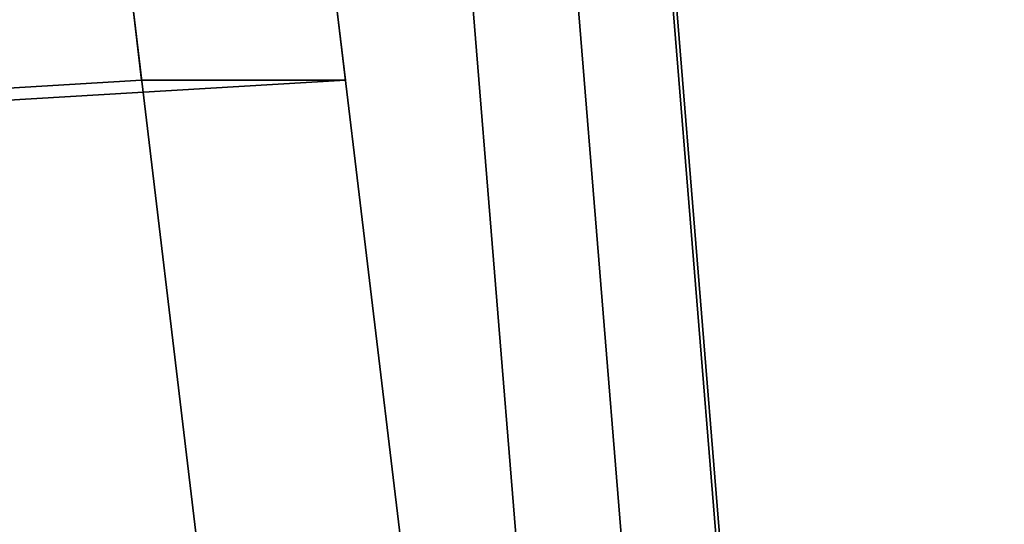
# Model space of a CAD drawing. Units: millimetres. Extents: x -213 to 332, y -3 to 760.
# Drawn here: x 216 to 315, y 361 to 412 of the extents above; entities that cross this region are included whole.
import ezdxf

# ---------------------------------------------------------------- set-up
doc = ezdxf.new("R2010")
doc.units = ezdxf.units.MM
doc.header["$MEASUREMENT"] = 0
doc.layers.add('MA001', color=7, linetype='CONTINUOUS')

msp = doc.modelspace()

# ---------------------------------------------------------------- linework, layer by layer
at = {"layer": 'MA001'}
for p, q in [((222.26, 455.709, -190.889), (228.21, 406.02, -197.311)), ((228.21, 406.02, -197.311), (222.26, 455.709, -190.889)), ((228.21, 406.02, 197.311), (222.26, 455.709, 190.889)), ((228.21, 406.02, 197.311), (222.26, 455.709, 190.889)), ((248.751, 406.02, -178.283), (242.801, 455.709, -171.86)), ((248.751, 406.02, -178.283), (242.801, 455.709, -171.86)), ((242.801, 455.709, 171.86), (248.751, 406.02, 178.283)), ((248.751, 406.02, 178.283), (242.801, 455.709, 171.86)), ((269.015, 452.806, -230.323), (305.232, 7.70919, -269.417)), ((269.015, 452.806, -230.323), (305.232, 7.70919, -269.417)), ((305.232, 7.70919, 269.417), (269.015, 452.806, 230.323)), ((305.232, 7.70919, 269.417), (269.015, 452.806, 230.323)), ((314.768, 7.70919, -260.583), (278.552, 452.806, -221.488)), ((314.768, 7.70919, -260.583), (278.552, 452.806, -221.488)), ((278.552, 452.806, 221.488), (314.768, 7.70919, 260.583)), ((278.552, 452.806, 221.488), (314.768, 7.70919, 260.583)), ((258.452, 451.915, -229.957), (294.596, 7.70919, -268.973)), ((294.596, 7.70919, -268.973), (258.452, 451.915, -229.957)), ((294.596, 7.70919, 268.973), (258.452, 451.915, 229.957)), ((258.452, 451.915, 229.957), (294.596, 7.70919, 268.973)), ((278.993, 451.915, -210.928), (315.137, 7.70919, -249.945)), ((278.993, 451.915, -210.928), (315.137, 7.70919, -249.945)), ((315.137, 7.70919, 249.945), (278.993, 451.915, 210.928)), ((315.137, 7.70919, 249.945), (278.993, 451.915, 210.928)), ((275.944, 7.70919, -248.838), (223.15, 448.282, -191.849)), ((275.944, 7.70919, -248.838), (223.15, 448.282, -191.849)), ((223.15, 448.282, 191.849), (275.944, 7.70919, 248.838)), ((223.15, 448.282, 191.849), (275.944, 7.70919, 248.838)), ((243.691, 448.282, -172.821), (296.485, 7.70919, -229.81)), ((296.485, 7.70919, -229.81), (243.691, 448.282, -172.821)), ((296.485, 7.70919, 229.81), (243.691, 448.282, 172.821)), ((243.691, 448.282, 172.821), (296.485, 7.70919, 229.81)), ((228.21, 406.02, -197.311), (-126.478, 385.126, 185.563)), ((-126.478, 385.126, 185.563), (228.21, 406.02, -197.311)), ((-105.937, 385.126, 204.591), (248.751, 406.02, -178.283)), ((-105.937, 385.126, 204.591), (248.751, 406.02, -178.283)), ((64.5359, 396.378, 20.6303), (228.21, 406.02, 197.311)), ((64.5359, 396.378, 20.6303), (228.21, 406.02, 197.311)), ((248.751, 406.02, 178.283), (83.62, 396.292, 0.02963)), ((83.62, 396.292, 0.02963), (248.751, 406.02, 178.283)), ((228.21, 406.02, -197.311), (248.751, 406.02, -178.283)), ((248.751, 406.02, -178.283), (228.21, 406.02, -197.311)), ((248.751, 406.02, 178.283), (228.21, 406.02, 197.311)), ((228.21, 406.02, 197.311), (248.751, 406.02, 178.283))]:
    msp.add_line(p, q, dxfattribs=at)

doc.saveas('drawing.dxf')
